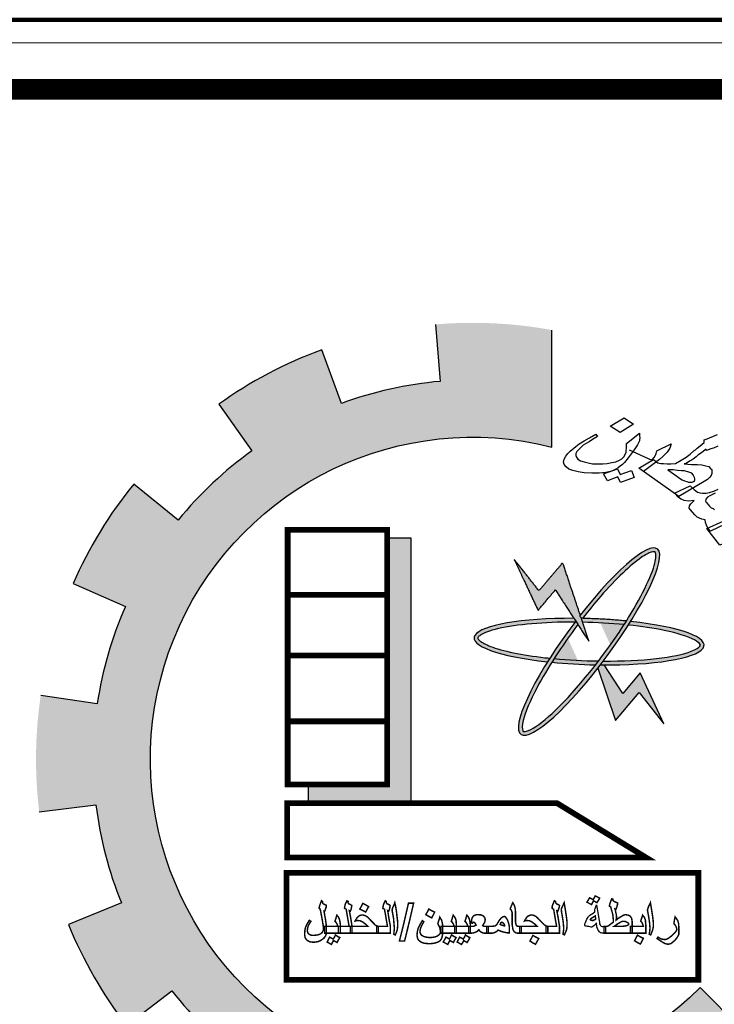
# Model space of a CAD drawing. Units: millimetres. Extents: x 2875 to 4442, y 1245 to 2398.
# Drawn here: x 3502 to 3508, y 1488 to 1496 of the extents above; entities that cross this region are included whole.
import ezdxf

# ---------------------------------------------------------------- set-up
doc = ezdxf.new("R2010")
doc.units = ezdxf.units.MM

# ---------------------------------------------------------------- blocks, each defined once
blk = doc.blocks.new('frame 11 fayez')
at = {"linetype": 'Continuous'}
for points in [[(2121.3124, 2060.8282, 0.023214), (2121.5147, 2061.0118), (2121.2016, 2061.3263, -1.71629), (2120.0509, 2065.521), (2120.0509, 2066.429, 0.067004), (2119.1481, 2066.4726), (2119.186, 2066.0305, 0.067004), (2118.4194, 2065.8596), (2118.2659, 2066.276, 0.067004), (2117.4671, 2065.8531), (2117.7252, 2065.4921, 0.067004), (2117.153, 2064.9541), (2116.8086, 2065.234, 0.067004), (2116.3372, 2064.4628), (2116.7434, 2064.2839, 0.067004), (2116.5255, 2063.5293), (2116.0866, 2063.5944, 0.067004), (2116.0745, 2062.6906), (2116.515, 2062.7439, 0.067004), (2116.7125, 2061.9837), (2116.3018, 2061.8158, 0.067004), (2116.7523, 2061.0323), (2117.1041, 2061.3028, 0.067004), (2117.6617, 2060.7497), (2117.394, 2060.3958, 0.067004), (2118.1812, 2059.9516), (2118.3457, 2060.3637, 0.067004), (2119.1075, 2060.1724), (2119.0578, 2059.7314, 0.067004), (2119.9614, 2059.7508), (2119.8928, 2060.1893, 0.067004), (2120.6456, 2060.4132), (2120.8277, 2060.0085, 0.067004), (2121.5951, 2060.4861)], [(2118.9597, 2064.8149), (2118.7745, 2064.8149), (2118.7745, 2062.9017), (2118.1617, 2062.9017), (2118.1617, 2062.7579), (2118.9597, 2062.7579)], [(2120.3402, 2064.0114), (2120.2801, 2064.1915), (2120.1359, 2064.6236), (2119.9508, 2064.4068), (2119.7593, 2064.6491), (2119.9444, 2064.2537), (2120.0785, 2064.4131)]]:
    blk.add_hatch(color=7, dxfattribs=at).paths.add_polyline_path(points)
h = blk.add_hatch(color=7, dxfattribs=at)
edge = h.paths.add_edge_path()
edge.add_spline(control_points=[(2120.2898, 2064.1913), (2120.3366, 2064.2517), (2120.3842, 2064.31), (2120.549, 2064.4994), (2120.6618, 2064.6068), (2120.7755, 2064.6852), (2120.8031, 2064.6994), (2120.8418, 2064.7111), (2120.8494, 2064.7084), (2120.8516, 2064.7068), (2120.8528, 2064.7059), (2120.8545, 2064.7043), (2120.8604, 2064.6844), (2120.8591, 2064.6493), (2120.8164, 2064.5011), (2120.7376, 2064.343), (2120.6297, 2064.1714)], knot_values=[5.058167, 5.058167, 5.058167, 5.058167, 5.319105, 5.319105, 5.9753, 5.9753, 6.237097, 6.237097, 6.498894, 6.498894, 6.498894, 6.64936, 6.64936, 6.995546, 6.995546, 7.723913, 7.723913, 7.723913, 7.723913], degree=3, periodic=0)
edge.add_spline(control_points=[(2120.6297, 2064.1714), (2120.6238, 2064.162), (2120.6178, 2064.1525), (2120.6117, 2064.143)], knot_values=[5.018073, 5.018073, 5.018073, 5.018073, 5.058167, 5.058167, 5.058167, 5.058167], degree=3, periodic=0)
edge.add_spline(control_points=[(2120.6117, 2064.143), (2120.6084, 2064.1379), (2120.6051, 2064.1328), (2120.5443, 2064.039), (2120.4799, 2063.9482), (2120.4133, 2063.8612)], knot_values=[4.624316, 4.624316, 4.624316, 4.624316, 4.645655, 4.645655, 5.018073, 5.018073, 5.018073, 5.018073], degree=3, periodic=0)
edge.add_spline(control_points=[(2120.4133, 2063.8612), (2120.4057, 2063.8512), (2120.3981, 2063.8413), (2120.3904, 2063.8314)], knot_values=[4.581669, 4.581669, 4.581669, 4.581669, 4.624316, 4.624316, 4.624316, 4.624316], degree=3, periodic=0)
edge.add_spline(control_points=[(2120.3904, 2063.8314), (2120.2855, 2063.6965), (2120.1766, 2063.5725), (2120.0039, 2063.4066), (2119.9351, 2063.3537), (2119.8628, 2063.3173), (2119.844, 2063.3134), (2119.8271, 2063.3146), (2119.8281, 2063.3138), (2119.8211, 2063.3319), (2119.82, 2063.3602), (2119.8444, 2063.462), (2119.8814, 2063.5514), (2119.9687, 2063.7162), (2120.0077, 2063.7827), (2120.0511, 2063.8513)], knot_values=[1.916592, 1.916592, 1.916592, 1.916592, 2.500122, 2.500122, 2.981463, 2.981463, 3.231998, 3.231998, 3.482532, 3.482532, 3.800555, 3.800555, 4.290627, 4.290627, 4.581669, 4.581669, 4.581669, 4.581669], degree=3, periodic=0)
edge.add_spline(control_points=[(2120.0511, 2063.8513), (2120.057, 2063.8606), (2120.0629, 2063.8699), (2120.069, 2063.8793)], knot_values=[1.877079, 1.877079, 1.877079, 1.877079, 1.916592, 1.916592, 1.916592, 1.916592], degree=3, periodic=0)
edge.add_spline(control_points=[(2120.069, 2063.8793), (2120.1254, 2063.9669), (2120.1884, 2064.0571), (2120.2538, 2064.144)], knot_values=[1.508119, 1.508119, 1.508119, 1.508119, 1.877079, 1.877079, 1.877079, 1.877079], degree=3, periodic=0)
edge.add_line((2120.2538, 2064.144), (2120.2364, 2064.1707))
edge.add_ellipse((2120.3402, 2064.0114), major_axis=(0.5289, 0.7193), ratio=0.2, start_angle=85.70211, end_angle=86.38053)
edge.add_ellipse((2120.3402, 2064.0114), major_axis=(0.5289, 0.7193), ratio=0.2, start_angle=86.38053, end_angle=108.56409)
edge.add_ellipse((2120.3402, 2064.0114), major_axis=(0.5289, 0.7193), ratio=0.2, start_angle=108.56409, end_angle=110.80608)
edge.add_ellipse((2120.3402, 2064.0114), major_axis=(0.5289, 0.7193), ratio=0.2, start_angle=110.80608, end_angle=261.96236)
edge.add_ellipse((2120.3402, 2064.0114), major_axis=(0.5289, 0.7193), ratio=0.2, start_angle=261.96236, end_angle=263.99077)
edge.add_ellipse((2120.3402, 2064.0114), major_axis=(0.5289, 0.7193), ratio=0.2, start_angle=263.99077, end_angle=266.41438)
edge.add_ellipse((2120.3402, 2064.0114), major_axis=(0.5289, 0.7193), ratio=0.2, start_angle=266.41438, end_angle=288.5309)
edge.add_ellipse((2120.3402, 2064.0114), major_axis=(0.5289, 0.7193), ratio=0.2, start_angle=288.5309, end_angle=290.80608)
edge.add_ellipse((2120.3402, 2064.0114), major_axis=(0.5289, 0.7193), ratio=0.2, start_angle=290.80608, end_angle=441.96236)
edge.add_line((2120.2717, 2064.2167), (2120.2801, 2064.1915))
edge.add_ellipse((2120.3402, 2064.0114), major_axis=(-0.8923, 0.0287), ratio=0.2, start_angle=633.60508, end_angle=634.22997, ccw=False)
h = blk.add_hatch(color=7, dxfattribs=at)
edge = h.paths.add_edge_path()
edge.add_ellipse((2120.3402, 2064.0114), major_axis=(0.5289, 0.7193), ratio=0.2, start_angle=108.56409, end_angle=110.80608, ccw=False)
edge.add_spline(control_points=[(2120.0355, 2063.8826), (2120.0229, 2063.8839), (2120.0105, 2063.8853), (2119.8197, 2063.9072), (2119.6673, 2063.9393), (2119.5383, 2063.9887), (2119.511, 2064.0034), (2119.4794, 2064.0286), (2119.4774, 2064.0365), (2119.4774, 2064.0391), (2119.4775, 2064.0407), (2119.4778, 2064.043), (2119.4909, 2064.0591), (2119.5206, 2064.0779), (2119.6753, 2064.1294), (2119.8719, 2064.1553), (2120.14, 2064.1623), (2120.1848, 2064.1627), (2120.23, 2064.1623)], knot_values=[4.842327, 4.842327, 4.842327, 4.842327, 4.887584, 4.887584, 5.54378, 5.54378, 5.805577, 5.805577, 6.067374, 6.067374, 6.067374, 6.217839, 6.217839, 6.564025, 6.564025, 7.353825, 7.353825, 7.508233, 7.508233, 7.508233, 7.508233], degree=3, periodic=0)
edge.add_ellipse((2120.3402, 2064.0114), major_axis=(0.5289, 0.7193), ratio=0.2, start_angle=85.70211, end_angle=86.38053, ccw=False)
edge.add_line((2120.2364, 2064.1707), (2120.2225, 2064.1921))
edge.add_ellipse((2120.3402, 2064.0114), major_axis=(-0.8923, 0.0287), ratio=0.2, start_angle=277.94984, end_angle=429.19392)
h = blk.add_hatch(color=7, dxfattribs=at)
edge = h.paths.add_edge_path()
edge.add_ellipse((2120.3402, 2064.0114), major_axis=(-0.8923, 0.0287), ratio=0.2, start_angle=251.43664, end_angle=273.60508)
edge.add_ellipse((2120.3402, 2064.0114), major_axis=(-0.8923, 0.0287), ratio=0.2, start_angle=273.60508, end_angle=274.22997)
edge.add_line((2120.2801, 2064.1915), (2120.2901, 2064.1615))
edge.add_spline(control_points=[(2120.2901, 2064.1615), (2120.3986, 2064.1591), (2120.5082, 2064.1528), (2120.6117, 2064.143)], knot_values=[10.689083, 10.689083, 10.689083, 10.689083, 11.057326, 11.057326, 11.057326, 11.057326], degree=3, periodic=0)
edge.add_spline(control_points=[(2120.6117, 2064.143), (2120.6178, 2064.1525), (2120.6238, 2064.162), (2120.6297, 2064.1714)], knot_values=[5.018073, 5.018073, 5.018073, 5.018073, 5.058167, 5.058167, 5.058167, 5.058167], degree=3, periodic=0)
h = blk.add_hatch(color=7, dxfattribs=at)
edge = h.paths.add_edge_path()
edge.add_ellipse((2120.3402, 2064.0114), major_axis=(-0.8923, 0.0287), ratio=0.2, start_angle=456.00923, end_angle=609.19392)
edge.add_ellipse((2120.3402, 2064.0114), major_axis=(0.5289, 0.7193), ratio=0.2, start_angle=288.5309, end_angle=290.80608, ccw=False)
edge.add_spline(control_points=[(2120.6447, 2064.1397), (2120.7468, 2064.1291), (2120.842, 2064.1152), (2121.0291, 2064.0765), (2121.1117, 2064.0497), (2121.1827, 2064.0108), (2121.1965, 2063.9975), (2121.205, 2063.9829), (2121.2051, 2063.9842), (2121.1942, 2063.9681), (2121.1715, 2063.9512), (2121.0737, 2063.9137), (2120.9792, 2063.8936), (2120.7427, 2063.8664), (2120.599, 2063.8599), (2120.4507, 2063.8608)], knot_values=[7.984667, 7.984667, 7.984667, 7.984667, 8.35298, 8.35298, 8.834322, 8.834322, 9.084857, 9.084857, 9.335391, 9.335391, 9.653414, 9.653414, 10.143486, 10.143486, 10.649639, 10.649639, 10.649639, 10.649639], degree=3, periodic=0)
edge.add_ellipse((2120.3402, 2064.0114), major_axis=(0.5289, 0.7193), ratio=0.2, start_angle=263.99077, end_angle=266.41438, ccw=False)
h = blk.add_hatch(color=7, dxfattribs=at)
edge = h.paths.add_edge_path()
edge.add_spline(control_points=[(2120.3904, 2063.8314), (2120.3981, 2063.8413), (2120.4057, 2063.8512), (2120.4133, 2063.8612)], knot_values=[4.581669, 4.581669, 4.581669, 4.581669, 4.624316, 4.624316, 4.624316, 4.624316], degree=3, periodic=0)
edge.add_spline(control_points=[(2120.4133, 2063.8612), (2120.2974, 2063.8628), (2120.1796, 2063.8689), (2120.069, 2063.8793)], knot_values=[7.548274, 7.548274, 7.548274, 7.548274, 7.942226, 7.942226, 7.942226, 7.942226], degree=3, periodic=0)
edge.add_spline(control_points=[(2120.069, 2063.8793), (2120.0629, 2063.8699), (2120.057, 2063.8606), (2120.0511, 2063.8513)], knot_values=[1.877079, 1.877079, 1.877079, 1.877079, 1.916592, 1.916592, 1.916592, 1.916592], degree=3, periodic=0)
edge.add_ellipse((2120.3402, 2064.0114), major_axis=(-0.8923, 0.0287), ratio=0.2, start_angle=431.46328, end_angle=453.59216)
h = blk.add_hatch(color=7, dxfattribs=at)
edge = h.paths.add_edge_path()
edge.add_ellipse((2120.3402, 2064.0114), major_axis=(-0.8923, 0.0287), ratio=0.2, start_angle=456.00923, end_angle=457.94984, ccw=False)
edge.add_ellipse((2120.3402, 2064.0114), major_axis=(0.5289, 0.7193), ratio=0.2, start_angle=261.96236, end_angle=263.99077, ccw=False)
edge.add_line((2120.4087, 2063.8061), (2120.5445, 2063.3992))
edge.add_line((2120.5445, 2063.3992), (2120.7296, 2063.616))
edge.add_line((2120.7296, 2063.616), (2120.9211, 2063.3736))
edge.add_line((2120.9211, 2063.3736), (2120.736, 2063.769))
edge.add_line((2120.736, 2063.769), (2120.6019, 2063.6096))
edge.add_line((2120.6019, 2063.6096), (2120.4579, 2063.8306))
at = {"lineweight": 100, "ltscale": 0.01, "elevation": 0}
blk.add_lwpolyline([(2231.7178, 1984.8371), (2231.7178, 2068.8371), (2112.7187, 2068.8371), (2112.7187, 1984.8371)], close=True, dxfattribs=at)
at = {"lineweight": 20, "ltscale": 0.01, "elevation": 0}
blk.add_lwpolyline([(2231.539, 1985.0159), (2231.539, 2068.6583), (2112.8975, 2068.6583), (2112.8975, 1985.0159)], close=True, dxfattribs=at)
at = {"color": 0, "const_width": 0.161}
blk.add_lwpolyline([(2113.1413, 1985.244), (2126.0922, 1985.2501, -0.001371), (2126.1147, 2005.4192), (2126.1147, 2066.6863, 0.414214), (2124.5052, 2068.2958), (2114.8482, 2068.2958, 0.414214), (2113.2387, 2066.6863), (2113.2387, 2005.8723, -0.007027)], format="xyb", close=True, dxfattribs=at)
at = {"color": 7, "linetype": 'Continuous'}
for points in [[(2119.1481, 2066.4726), (2119.186, 2066.0305, 0.067004), (2118.4194, 2065.8596), (2118.2659, 2066.276, 0.067004), (2117.4671, 2065.8531), (2117.7252, 2065.4921, 0.067004), (2117.153, 2064.9541), (2116.8086, 2065.234, 0.067004), (2116.3372, 2064.4628), (2116.7434, 2064.2839, 0.067004), (2116.5255, 2063.5293), (2116.0866, 2063.5944)], [(2119.8928, 2060.1893, 0.067004), (2120.6456, 2060.4132), (2120.8277, 2060.0085, 0.067004), (2121.5951, 2060.4861), (2121.3124, 2060.8282, 0.023214), (2121.5147, 2061.0118), (2121.2016, 2061.3263, -1.71629), (2120.0509, 2065.521), (2120.0509, 2066.429)], [(2116.0745, 2062.6906), (2116.515, 2062.7439, 0.067004), (2116.7125, 2061.9837), (2116.3018, 2061.8158, 0.067004), (2116.7523, 2061.0323), (2117.1041, 2061.3028, 0.067004), (2117.6617, 2060.7497), (2117.394, 2060.3958, 0.067004), (2118.1812, 2059.9516), (2118.3457, 2060.3637, 0.067004), (2119.1075, 2060.1724)]]:
    blk.add_lwpolyline(points, format="xyb", dxfattribs=at)
at = {"color": 7}
for points in [[(2120.5808, 2065.6334), (2120.5045, 2065.6821), (2120.6117, 2065.7472), (2120.6843, 2065.6974)], [(2120.5601, 2065.3511), (2120.5812, 2065.3088), (2120.6699, 2065.3404), (2120.6911, 2065.2842), (2120.5836, 2065.2469), (2120.5626, 2065.2892), (2120.482, 2065.2577), (2120.4526, 2065.3137)], [(2121.1579, 2065.2592), (2121.1597, 2065.2668), (2121.1615, 2065.2743), (2121.1583, 2065.2849), (2121.148, 2065.305), (2121.136, 2065.3176), (2121.1127, 2065.3267), (2121.0813, 2065.3357), (2121.0562, 2065.3373), (2121.0267, 2065.34), (2120.9928, 2065.3436), (2120.9514, 2065.3449), (2121.0202, 2065.2939), (2121.0411, 2065.2794), (2121.0612, 2065.267), (2121.0801, 2065.2588), (2121.0984, 2065.2527), (2121.1122, 2065.2477), (2121.1285, 2065.248), (2121.1404, 2065.2493), (2121.151, 2065.2548)], [(2121.457, 2064.8422), (2121.7464, 2065.0092), (2121.7518, 2065.0317), (2121.7812, 2065.043), (2121.8112, 2065.0521), (2121.8538, 2065.0604), (2121.9082, 2065.07), (2121.9053, 2065.0529), (2121.9015, 2065.0518), (2121.8903, 2065.0483), (2121.8765, 2065.0395), (2121.8685, 2065.0255), (2121.8618, 2065.0072), (2121.8613, 2064.9954), (2121.8607, 2064.9837), (2121.8307, 2064.9745), (2121.8007, 2064.9654), (2121.77, 2064.9584), (2121.7431, 2064.9525), (2121.7437, 2064.9643), (2121.4779, 2064.8138), (2121.3549, 2064.7601), (2121.254, 2064.8895), (2121.3802, 2064.9464)], [(2120.4539, 2061.7487), (2120.4426, 2061.7487), (2120.435, 2061.7506), (2120.4293, 2061.7525), (2120.4198, 2061.7601), (2120.4103, 2061.7734), (2120.4047, 2061.7848), (2120.4009, 2061.798), (2120.3971, 2061.8284), (2120.3857, 2061.8151), (2120.3762, 2061.8056), (2120.3667, 2061.798), (2120.3592, 2061.7961), (2120.3554, 2061.7961), (2120.3497, 2061.798), (2120.3383, 2061.7999), (2120.3269, 2061.8018), (2120.3193, 2061.8037), (2120.3137, 2061.8037), (2120.308, 2061.8056), (2120.3061, 2061.8075), (2120.3042, 2061.8113), (2120.3061, 2061.8151), (2120.308, 2061.8227), (2120.3118, 2061.8322), (2120.3174, 2061.8454), (2120.3231, 2061.8568), (2120.3288, 2061.8663), (2120.3326, 2061.8739), (2120.3364, 2061.8796), (2120.344, 2061.8852), (2120.3535, 2061.8928), (2120.3629, 2061.8985), (2120.3743, 2061.9061), (2120.3857, 2061.9118), (2120.3838, 2061.9137), (2120.3838, 2061.9175), (2120.3838, 2061.9232), (2120.3857, 2061.9307), (2120.3876, 2061.9402), (2120.3914, 2061.9535), (2120.399, 2061.9687), (2120.4084, 2061.908), (2120.4179, 2061.8473), (2120.4198, 2061.8341), (2120.4217, 2061.8227), (2120.4255, 2061.8151), (2120.4293, 2061.8094), (2120.435, 2061.8037), (2120.4426, 2061.8018), (2120.4539, 2061.8018), (2120.4672, 2061.8018), (2120.4672, 2061.7753), (2120.4672, 2061.7487)]]:
    blk.add_lwpolyline(points, close=True, dxfattribs=at)
for points in [[(2120.1939, 2065.4902), (2120.2362, 2065.5262), (2120.263, 2065.546), (2120.3011, 2065.5692), (2120.3429, 2065.5935), (2120.3921, 2065.6201), (2120.4055, 2065.6033), (2120.3674, 2065.5801), (2120.34, 2065.5625), (2120.3119, 2065.547), (2120.2951, 2065.5349), (2120.2696, 2065.5109), (2120.2441, 2065.4869), (2120.2367, 2065.4707), (2120.2369, 2065.4568), (2120.2414, 2065.442), (2120.2541, 2065.4273), (2120.2742, 2065.4148), (2120.3013, 2065.4068), (2120.3327, 2065.3978), (2120.3672, 2065.3921), (2120.4086, 2065.3908), (2120.4456, 2065.3905), (2120.4813, 2065.3944), (2120.5164, 2065.4004), (2120.5471, 2065.4074), (2120.5764, 2065.4187)], [(2120.5764, 2065.4187), (2120.5933, 2065.4307), (2120.6094, 2065.4449), (2120.6199, 2065.4644), (2120.6266, 2065.4827), (2120.6272, 2065.4944), (2120.6308, 2065.5094), (2120.6294, 2065.5276), (2120.6311, 2065.549), (2120.73, 2065.6278), (2120.7321, 2065.6076), (2120.7329, 2065.5916), (2120.7324, 2065.5798), (2120.7312, 2065.5702), (2120.7164, 2065.5378)], [(2121.1663, 2065.5008), (2121.1794, 2065.5117), (2121.2024, 2065.5303), (2121.2317, 2065.5555), (2121.2334, 2065.5768), (2121.2552, 2065.5858), (2121.2734, 2065.5937), (2121.3065, 2065.6061), (2121.3358, 2065.6173)], [(2121.3385, 2065.5277), (2121.3061, 2065.5131), (2121.2835, 2065.5063), (2121.2504, 2065.4939), (2121.2472, 2065.5045), (2121.2042, 2065.4705), (2121.1837, 2065.4573), (2121.1706, 2065.4464), (2121.1476, 2065.4278)], [(2120.6503, 2065.4992), (2120.826, 2065.4204), (2120.8446, 2065.44), (2120.8557, 2065.4573), (2120.8582, 2065.4627), (2120.86, 2065.4702), (2120.8654, 2065.4927), (2120.9766, 2065.5451), (2120.9662, 2065.5118), (2120.9464, 2065.4826), (2120.9309, 2065.4662), (2120.9123, 2065.4466), (2120.8861, 2065.4248), (2120.8562, 2065.4017), (2120.7628, 2065.3316)], [(2120.7164, 2065.5378), (2120.6911, 2065.5), (2120.6446, 2065.4371), (2120.6148, 2065.4002), (2120.5987, 2065.386), (2120.5825, 2065.3718), (2120.5657, 2065.3597), (2120.5482, 2065.3498), (2120.5157, 2065.3352), (2120.4701, 2065.3237), (2120.4187, 2065.3173), (2120.361, 2065.3183), (2120.3027, 2065.3214), (2120.2556, 2065.328), (2120.2154, 2065.3389), (2120.1833, 2065.35), (2120.1618, 2065.3667), (2120.1478, 2065.3857), (2120.142, 2065.4048), (2120.1475, 2065.4273), (2120.1611, 2065.45), (2120.1753, 2065.4706), (2120.1939, 2065.4902)], [(2121.1476, 2065.4278), (2121.1232, 2065.4134), (2121.1195, 2065.4123), (2121.1095, 2065.4046), (2121.1027, 2065.4002), (2121.0921, 2065.3946), (2121.0771, 2065.3901), (2121.1065, 2065.3875), (2121.1354, 2065.387), (2121.1805, 2065.3868), (2121.2144, 2065.3832), (2121.2452, 2065.3763), (2121.2679, 2065.3693), (2121.2799, 2065.3567), (2121.2913, 2065.3462), (2121.292, 2065.3302), (2121.2922, 2065.3164), (2121.2885, 2065.3013), (2121.273, 2065.285), (2121.2575, 2065.2687), (2121.2332, 2065.2543), (2121.0355, 2065.1362), (2120.7262, 2065.3575), (2120.841, 2065.4249), (2120.8738, 2065.3978), (2120.8826, 2065.3959), (2120.8958, 2065.3929), (2120.9165, 2065.3923), (2120.9454, 2065.3918), (2120.9742, 2065.3913), (2121.0106, 2065.393), (2121.0555, 2065.4206), (2121.0935, 2065.4438), (2121.1234, 2065.4668), (2121.1564, 2065.4931), (2121.1663, 2065.5008)], [(2121.3186, 2065.162), (2121.2756, 2065.1419), (2121.2581, 2065.132), (2121.2463, 2065.1168), (2121.2427, 2065.1018), (2121.2446, 2065.0954), (2121.2497, 2065.0923), (2121.275, 2065.0629), (2121.287, 2065.0503), (2121.3015, 2065.0431), (2121.3123, 2065.0348)], [(2121.4491, 2064.9489), (2121.2812, 2064.8676), (2121.2615, 2064.8918), (2121.2507, 2064.914), (2121.2442, 2064.9352), (2121.2415, 2064.9576), (2121.2157, 2064.9614), (2121.1969, 2064.9695), (2121.1874, 2064.9736), (2121.178, 2064.9777), (2121.1602, 2064.9955), (2121.1279, 2065.0344), (2121.1159, 2065.047), (2121.1189, 2065.0641), (2121.13, 2065.0814), (2121.1555, 2065.1054), (2121.1116, 2065.1013), (2121.0771, 2065.1071), (2121.0538, 2065.1162), (2121.033, 2065.1308), (2121.0026, 2065.1633), (2121.1244, 2065.2212), (2121.1541, 2065.1908), (2121.1806, 2065.171), (2121.1982, 2065.1671), (2121.2195, 2065.1643), (2121.2484, 2065.1638), (2121.2753, 2065.1697), (2121.3091, 2065.18), (2121.3415, 2065.1945)]]:
    blk.add_lwpolyline(points, dxfattribs=at)
at = {"color": 7, "linetype": 'Continuous', "const_width": 0.0444}
for points in [[(2118.0021, 2062.9017), (2118.7745, 2062.9017), (2118.7745, 2064.8787), (2118.0021, 2064.8787)], [(2120.0914, 2062.7579), (2117.9976, 2062.7579), (2117.9976, 2062.337), (2120.7808, 2062.337)], [(2117.9928, 2061.3869), (2121.1878, 2061.3869), (2121.1878, 2062.2178), (2117.9928, 2062.2178)]]:
    blk.add_lwpolyline(points, close=True, dxfattribs=at)
at = {"color": 7, "linetype": 'Continuous'}
for points in [[(2118.1617, 2062.9017), (2118.1617, 2062.7579), (2118.9597, 2062.7579), (2118.9597, 2064.8149), (2118.7745, 2064.8149)], [(2120.4087, 2063.8061), (2120.5445, 2063.3992), (2120.7296, 2063.616), (2120.9211, 2063.3736), (2120.736, 2063.769), (2120.6019, 2063.6096), (2120.4579, 2063.8306)]]:
    blk.add_lwpolyline(points, dxfattribs=at)
at = {"color": 7, "linetype": 'Continuous', "const_width": 0.0444}
for points in [[(2118.0021, 2064.3749), (2118.7745, 2064.3749)], [(2118.0021, 2063.903), (2118.7745, 2063.903)], [(2118.0021, 2063.3928), (2118.7745, 2063.3928)]]:
    blk.add_lwpolyline(points, dxfattribs=at)
at = {"color": 7, "const_width": 0.0114}
for points in [[(2120.4217, 2062.0217), (2120.4122, 2062.0028), (2120.4009, 2061.9857), (2120.3876, 2061.9933), (2120.3743, 2062.0009), (2120.3667, 2061.9857), (2120.3592, 2061.9706), (2120.3421, 2061.98), (2120.3231, 2061.9895), (2120.3345, 2062.0066), (2120.344, 2062.0236), (2120.3592, 2062.0161), (2120.3724, 2062.0104), (2120.38, 2062.0236), (2120.3876, 2062.0388), (2120.4217, 2062.0217), (2120.4217, 2062.0217)], [(2118.3022, 2061.7544), (2118.3003, 2061.7393), (2118.2946, 2061.726), (2118.2852, 2061.7127), (2118.2719, 2061.7014), (2118.2567, 2061.6919), (2118.2397, 2061.6843), (2118.2207, 2061.6805), (2118.2017, 2061.6786), (2118.1866, 2061.6805), (2118.1733, 2061.6824), (2118.1619, 2061.6881), (2118.1506, 2061.6957), (2118.143, 2061.7051), (2118.1373, 2061.7146), (2118.1354, 2061.7279), (2118.1335, 2061.7412), (2118.1354, 2061.7677), (2118.1392, 2061.7905), (2118.1506, 2061.817), (2118.16, 2061.8322), (2118.1695, 2061.8492), (2118.1752, 2061.8454), (2118.1828, 2061.8416), (2118.1752, 2061.8303), (2118.1695, 2061.8208), (2118.16, 2061.8018), (2118.1562, 2061.7848), (2118.1543, 2061.7677), (2118.1581, 2061.7525), (2118.1619, 2061.7469), (2118.1676, 2061.7412), (2118.1752, 2061.7374), (2118.1828, 2061.7336), (2118.2036, 2061.7317), (2118.234, 2061.7355), (2118.2472, 2061.7393), (2118.2586, 2061.745), (2118.2681, 2061.7525), (2118.2738, 2061.7601), (2118.2776, 2061.7696), (2118.2795, 2061.7791), (2118.2795, 2061.7848), (2118.2795, 2061.7867), (2118.2795, 2061.7886), (2118.2795, 2061.7961), (2118.2776, 2061.8056), (2118.2776, 2061.8113), (2118.2757, 2061.8189), (2118.2738, 2061.8303), (2118.2719, 2061.8435), (2118.2548, 2061.9345), (2118.251, 2061.9383), (2118.2453, 2061.9421), (2118.2472, 2061.9516), (2118.251, 2061.9649), (2118.2567, 2061.9819), (2118.2643, 2062.0009), (2118.2681, 2061.9971), (2118.2719, 2061.9952), (2118.2719, 2061.9895), (2118.2738, 2061.9819), (2118.2795, 2061.9762), (2118.3022, 2061.9649), (2118.3003, 2061.9497), (2118.2965, 2061.9402), (2118.2946, 2061.9326), (2118.2889, 2061.9194), (2118.2871, 2061.9194), (2118.2833, 2061.9213), (2118.2833, 2061.9175), (2118.2852, 2061.9118), (2118.2871, 2061.9023), (2118.2889, 2061.889), (2118.2946, 2061.8606), (2118.2984, 2061.836), (2118.3003, 2061.8208), (2118.3003, 2061.8113), (2118.3022, 2061.8018), (2118.3022, 2061.798), (2118.3022, 2061.7753), (2118.3022, 2061.7544), (2118.3022, 2061.7544)], [(2118.5013, 2061.7487), (2118.4482, 2061.7487), (2118.3951, 2061.7487), (2118.3951, 2061.7753), (2118.3951, 2061.8018), (2118.4368, 2061.8018), (2118.4785, 2061.8018), (2118.4672, 2061.8682), (2118.4558, 2061.9345), (2118.4501, 2061.9383), (2118.4425, 2061.9421), (2118.4444, 2061.9535), (2118.4463, 2061.9649), (2118.452, 2061.9819), (2118.4615, 2062.0009), (2118.4653, 2061.9971), (2118.4709, 2061.9952), (2118.4709, 2061.9933), (2118.469, 2061.9895), (2118.4709, 2061.9838), (2118.4766, 2061.9762), (2118.4861, 2061.9724), (2118.4994, 2061.9649), (2118.4975, 2061.9535), (2118.4956, 2061.9402), (2118.4918, 2061.9288), (2118.488, 2061.9194), (2118.4842, 2061.9213), (2118.4804, 2061.9232), (2118.4918, 2061.8625), (2118.5013, 2061.8018), (2118.5013, 2061.7753), (2118.5013, 2061.7487), (2118.5013, 2061.7487)], [(2118.6302, 2061.9554), (2118.6188, 2061.9345), (2118.6074, 2061.9137), (2118.5619, 2061.9364), (2118.5733, 2061.9573), (2118.5847, 2061.98), (2118.6074, 2061.9687), (2118.6302, 2061.9554), (2118.6302, 2061.9554)], [(2118.7989, 2061.7487), (2118.7458, 2061.7487), (2118.6928, 2061.7487), (2118.6928, 2061.7753), (2118.6928, 2061.8018), (2118.7345, 2061.8018), (2118.7762, 2061.8018), (2118.7648, 2061.8682), (2118.7534, 2061.9345), (2118.7458, 2061.9383), (2118.7401, 2061.9421), (2118.742, 2061.9535), (2118.7439, 2061.9649), (2118.7496, 2061.9819), (2118.7591, 2062.0009), (2118.7629, 2061.9971), (2118.7667, 2061.9952), (2118.7667, 2061.9933), (2118.7667, 2061.9895), (2118.7686, 2061.9838), (2118.7743, 2061.9762), (2118.7837, 2061.9724), (2118.797, 2061.9649), (2118.7951, 2061.9535), (2118.7932, 2061.9402), (2118.7894, 2061.9288), (2118.7856, 2061.9194), (2118.7819, 2061.9213), (2118.7781, 2061.9232), (2118.7875, 2061.8625), (2118.7989, 2061.8018), (2118.7989, 2061.7753), (2118.7989, 2061.7487), (2118.7989, 2061.7487)], [(2118.8558, 2061.8056), (2118.8539, 2061.7905), (2118.852, 2061.7753), (2118.8463, 2061.7582), (2118.8368, 2061.7355), (2118.8255, 2061.7412), (2118.8274, 2061.7639), (2118.8292, 2061.781), (2118.8292, 2061.7942), (2118.8274, 2061.8151), (2118.8255, 2061.8378), (2118.8236, 2061.8606), (2118.8198, 2061.8852), (2118.8141, 2061.9156), (2118.8122, 2061.9232), (2118.8122, 2061.9288), (2118.8141, 2061.9383), (2118.8179, 2061.9497), (2118.8255, 2061.9649), (2118.833, 2061.9857), (2118.8406, 2061.9516), (2118.8463, 2061.9156), (2118.8501, 2061.8796), (2118.8539, 2061.8492), (2118.8558, 2061.8265), (2118.8558, 2061.8056), (2118.8558, 2061.8056)], [(2118.8691, 2061.6881), (2118.9051, 2061.8341), (2118.9392, 2061.9819), (2118.979, 2061.9819), (2118.9449, 2061.8341), (2118.9089, 2061.6881), (2118.8691, 2061.6881), (2118.8691, 2061.6881)], [(2119.8151, 2061.7487), (2119.7866, 2061.7487), (2119.7771, 2061.7506), (2119.7677, 2061.7544), (2119.7601, 2061.7601), (2119.7544, 2061.7677), (2119.7487, 2061.781), (2119.7468, 2061.7961), (2119.743, 2061.8151), (2119.743, 2061.8378), (2119.743, 2061.8644), (2119.743, 2061.8928), (2119.743, 2061.9099), (2119.7392, 2061.9213), (2119.7354, 2061.9288), (2119.7279, 2061.9364), (2119.7373, 2061.9611), (2119.7487, 2061.9857), (2119.7582, 2061.9687), (2119.7639, 2061.9535), (2119.7677, 2061.9345), (2119.7696, 2061.9099), (2119.7696, 2061.8909), (2119.7696, 2061.872), (2119.7696, 2061.853), (2119.7696, 2061.836), (2119.7715, 2061.8246), (2119.7734, 2061.8151), (2119.7771, 2061.8094), (2119.779, 2061.8056), (2119.7866, 2061.8018), (2119.8151, 2061.8018), (2119.8151, 2061.7753), (2119.8151, 2061.7487), (2119.8151, 2061.7487)], [(2120.1108, 2061.7487), (2120.0596, 2061.7487), (2120.0065, 2061.7487), (2120.0065, 2061.7753), (2120.0065, 2061.8018), (2120.0482, 2061.8018), (2120.0881, 2061.8018), (2120.0767, 2061.8682), (2120.0653, 2061.9345), (2120.0596, 2061.9383), (2120.0539, 2061.9421), (2120.0539, 2061.9535), (2120.0558, 2061.9649), (2120.0634, 2061.9819), (2120.071, 2062.0009), (2120.0767, 2061.9971), (2120.0805, 2061.9952), (2120.0805, 2061.9933), (2120.0805, 2061.9895), (2120.0824, 2061.9838), (2120.0881, 2061.9762), (2120.0975, 2061.9724), (2120.1108, 2061.9649), (2120.1089, 2061.9535), (2120.1051, 2061.9402), (2120.1013, 2061.9288), (2120.0975, 2061.9194), (2120.0937, 2061.9213), (2120.0899, 2061.9232), (2120.1013, 2061.8625), (2120.1108, 2061.8018), (2120.1108, 2061.7753), (2120.1108, 2061.7487), (2120.1108, 2061.7487)], [(2120.1696, 2061.8056), (2120.1677, 2061.7905), (2120.1658, 2061.7753), (2120.1582, 2061.7582), (2120.1487, 2061.7355), (2120.1373, 2061.7412), (2120.1411, 2061.7639), (2120.143, 2061.781), (2120.143, 2061.7942), (2120.1411, 2061.8151), (2120.1392, 2061.8378), (2120.1354, 2061.8606), (2120.1317, 2061.8852), (2120.126, 2061.9156), (2120.126, 2061.9232), (2120.1241, 2061.9288), (2120.126, 2061.9383), (2120.1298, 2061.9497), (2120.1373, 2061.9649), (2120.1468, 2061.9857), (2120.1525, 2061.9516), (2120.1582, 2061.9156), (2120.1639, 2061.8796), (2120.1677, 2061.8492), (2120.1696, 2061.8265), (2120.1696, 2061.8056), (2120.1696, 2061.8056)], [(2120.6739, 2061.7487), (2120.5658, 2061.7487), (2120.4558, 2061.7487), (2120.4558, 2061.7753), (2120.4558, 2061.8018), (2120.4691, 2061.8018), (2120.4805, 2061.8018), (2120.4843, 2061.8037), (2120.49, 2061.8056), (2120.4975, 2061.8113), (2120.507, 2061.8189), (2120.5146, 2061.8246), (2120.5279, 2061.8341), (2120.5279, 2061.8568), (2120.526, 2061.8758), (2120.5241, 2061.8928), (2120.5203, 2061.9099), (2120.5184, 2061.9137), (2120.5165, 2061.9213), (2120.5127, 2061.9345), (2120.5089, 2061.9516), (2120.5032, 2061.9554), (2120.4975, 2061.9592), (2120.5013, 2061.9762), (2120.5051, 2061.9876), (2120.5089, 2061.999), (2120.5165, 2062.0161), (2120.5222, 2062.0142), (2120.526, 2062.0123), (2120.526, 2062.0104), (2120.5241, 2062.0066), (2120.526, 2062.0028), (2120.5298, 2061.999), (2120.5355, 2061.9952), (2120.543, 2061.9914), (2120.5525, 2061.9876), (2120.562, 2061.9838), (2120.5601, 2061.9687), (2120.5563, 2061.9554), (2120.5525, 2061.9459), (2120.5487, 2061.9345), (2120.5449, 2061.9345), (2120.5411, 2061.9364), (2120.5449, 2061.9232), (2120.5468, 2061.9118), (2120.5487, 2061.9042), (2120.5506, 2061.8966), (2120.5525, 2061.8833), (2120.5525, 2061.872), (2120.5525, 2061.8701), (2120.5525, 2061.8701), (2120.5525, 2061.8644), (2120.5525, 2061.8606), (2120.5506, 2061.8568), (2120.5506, 2061.8511), (2120.5601, 2061.8587), (2120.5696, 2061.8663), (2120.5848, 2061.8758), (2120.598, 2061.8833), (2120.6056, 2061.8871), (2120.6132, 2061.8909), (2120.6227, 2061.8928), (2120.6435, 2061.889), (2120.6587, 2061.8815), (2120.6701, 2061.8644), (2120.672, 2061.853), (2120.6739, 2061.8416), (2120.6739, 2061.7961), (2120.6739, 2061.7487), (2120.6739, 2061.7487)], [(2120.8388, 2061.8056), (2120.8369, 2061.7905), (2120.8331, 2061.7753), (2120.8274, 2061.7582), (2120.8179, 2061.7355), (2120.8066, 2061.7412), (2120.8104, 2061.7639), (2120.8122, 2061.781), (2120.8122, 2061.7942), (2120.8104, 2061.8151), (2120.8085, 2061.8378), (2120.8047, 2061.8606), (2120.8009, 2061.8852), (2120.7952, 2061.9156), (2120.7933, 2061.9232), (2120.7933, 2061.9288), (2120.7952, 2061.9383), (2120.799, 2061.9497), (2120.8066, 2061.9649), (2120.816, 2061.9857), (2120.8217, 2061.9516), (2120.8274, 2061.9156), (2120.8331, 2061.8796), (2120.8369, 2061.8492), (2120.8388, 2061.8265), (2120.8388, 2061.8056), (2120.8388, 2061.8056)], [(2118.4103, 2061.7487), (2118.3496, 2061.7487), (2118.2889, 2061.7487), (2118.2889, 2061.7753), (2118.2889, 2061.8018), (2118.3401, 2061.8018), (2118.3894, 2061.8018), (2118.3875, 2061.8151), (2118.3818, 2061.8246), (2118.3781, 2061.8322), (2118.3686, 2061.8416), (2118.3762, 2061.8644), (2118.3837, 2061.889), (2118.397, 2061.872), (2118.4046, 2061.853), (2118.4065, 2061.8435), (2118.4084, 2061.8322), (2118.4103, 2061.817), (2118.4103, 2061.7999), (2118.4103, 2061.7487), (2118.4103, 2061.7487)], [(2118.706, 2061.7487), (2118.598, 2061.7487), (2118.488, 2061.7487), (2118.488, 2061.7753), (2118.488, 2061.8018), (2118.6245, 2061.8018), (2118.6131, 2061.8132), (2118.6018, 2061.8227), (2118.5809, 2061.8378), (2118.5638, 2061.8454), (2118.5468, 2061.8473), (2118.543, 2061.8473), (2118.5373, 2061.8454), (2118.5335, 2061.8454), (2118.5259, 2061.8435), (2118.5316, 2061.8549), (2118.5373, 2061.8644), (2118.5506, 2061.8796), (2118.5638, 2061.8871), (2118.579, 2061.8909), (2118.5923, 2061.889), (2118.6036, 2061.8852), (2118.6169, 2061.8777), (2118.6302, 2061.8663), (2118.6435, 2061.8511), (2118.6624, 2061.8322), (2118.6757, 2061.8189), (2118.6795, 2061.8132), (2118.6833, 2061.8113), (2118.6928, 2061.8056), (2118.706, 2061.8018), (2118.706, 2061.7753), (2118.706, 2061.7487), (2118.706, 2061.7487)], [(2119.2046, 2061.7582), (2119.2027, 2061.7336), (2119.2008, 2061.7241), (2119.1989, 2061.7165), (2119.1932, 2061.7014), (2119.1838, 2061.69), (2119.1686, 2061.6805), (2119.1477, 2061.6729), (2119.125, 2061.6691), (2119.1022, 2061.6672), (2119.0795, 2061.6691), (2119.0605, 2061.671), (2119.0435, 2061.6767), (2119.0302, 2061.6843), (2119.0188, 2061.6938), (2119.0112, 2061.7051), (2119.0075, 2061.7184), (2119.0056, 2061.7336), (2119.0075, 2061.7582), (2119.0131, 2061.7829), (2119.0188, 2061.7961), (2119.0264, 2061.8113), (2119.0359, 2061.8284), (2119.0473, 2061.8473), (2119.053, 2061.8416), (2119.0586, 2061.8378), (2119.0492, 2061.8227), (2119.0435, 2061.8113), (2119.034, 2061.7905), (2119.0302, 2061.7753), (2119.0283, 2061.7601), (2119.0302, 2061.7506), (2119.034, 2061.7412), (2119.0397, 2061.7336), (2119.0492, 2061.7279), (2119.0605, 2061.7222), (2119.0757, 2061.7184), (2119.106, 2061.7146), (2119.1383, 2061.7184), (2119.1515, 2061.7222), (2119.1648, 2061.7279), (2119.1743, 2061.7355), (2119.1819, 2061.7431), (2119.1857, 2061.7506), (2119.1876, 2061.7601), (2119.1857, 2061.7715), (2119.1838, 2061.7848), (2119.1819, 2061.7923), (2119.1781, 2061.7999), (2119.1667, 2061.8227), (2119.1743, 2061.8473), (2119.1819, 2061.8739), (2119.1932, 2061.8549), (2119.197, 2061.8473), (2119.1989, 2061.8416), (2119.2027, 2061.8227), (2119.2046, 2061.798), (2119.2046, 2061.7582), (2119.2046, 2061.7582)], [(2119.1421, 2061.9118), (2119.1307, 2061.889), (2119.1193, 2061.8682), (2119.0966, 2061.8796), (2119.0738, 2061.8928), (2119.0852, 2061.9137), (2119.0966, 2061.9364), (2119.1193, 2061.9232), (2119.1421, 2061.9118), (2119.1421, 2061.9118)], [(2119.3108, 2061.7487), (2119.1913, 2061.7487), (2119.1913, 2061.7753), (2119.1913, 2061.8018), (2119.2425, 2061.8018), (2119.2918, 2061.8018), (2119.2899, 2061.8151), (2119.2842, 2061.8246), (2119.2804, 2061.8322), (2119.271, 2061.8416), (2119.2786, 2061.8644), (2119.2861, 2061.889), (2119.2994, 2061.872), (2119.307, 2061.853), (2119.3089, 2061.8435), (2119.3089, 2061.8322), (2119.3108, 2061.817), (2119.3108, 2061.7999), (2119.3108, 2061.7487), (2119.3108, 2061.7487)], [(2119.4188, 2061.7487), (2119.3582, 2061.7487), (2119.2975, 2061.7487), (2119.2975, 2061.7753), (2119.2975, 2061.8018), (2119.3487, 2061.8018), (2119.398, 2061.8018), (2119.3961, 2061.8151), (2119.3904, 2061.8246), (2119.3866, 2061.8322), (2119.3771, 2061.8416), (2119.3847, 2061.8644), (2119.3923, 2061.889), (2119.4056, 2061.872), (2119.4132, 2061.853), (2119.415, 2061.8435), (2119.4169, 2061.8322), (2119.4188, 2061.817), (2119.4188, 2061.7999), (2119.4188, 2061.7487), (2119.4188, 2061.7487)], [(2119.5591, 2061.7487), (2119.5307, 2061.7487), (2119.5174, 2061.7506), (2119.5042, 2061.7563), (2119.4947, 2061.7639), (2119.4852, 2061.7753), (2119.4719, 2061.762), (2119.453, 2061.7544), (2119.4397, 2061.7506), (2119.4245, 2061.7487), (2119.415, 2061.7487), (2119.4056, 2061.7487), (2119.4056, 2061.7753), (2119.4056, 2061.8018), (2119.415, 2061.8018), (2119.4245, 2061.8018), (2119.4397, 2061.8018), (2119.4473, 2061.8037), (2119.4549, 2061.8075), (2119.4643, 2061.8113), (2119.4587, 2061.8208), (2119.4549, 2061.8284), (2119.4492, 2061.8322), (2119.4435, 2061.8341), (2119.4416, 2061.8341), (2119.4397, 2061.8322), (2119.4378, 2061.8303), (2119.4359, 2061.8265), (2119.4321, 2061.8265), (2119.4264, 2061.8284), (2119.4283, 2061.8435), (2119.4302, 2061.8587), (2119.434, 2061.8682), (2119.4397, 2061.8777), (2119.4473, 2061.8852), (2119.4549, 2061.889), (2119.4662, 2061.8928), (2119.4776, 2061.8928), (2119.5023, 2061.8909), (2119.5117, 2061.8871), (2119.5193, 2061.8833), (2119.5307, 2061.8701), (2119.5326, 2061.8625), (2119.5345, 2061.853), (2119.5326, 2061.8435), (2119.5307, 2061.8341), (2119.525, 2061.8246), (2119.5155, 2061.8094), (2119.5193, 2061.8056), (2119.5231, 2061.8037), (2119.5269, 2061.8018), (2119.5307, 2061.8018), (2119.5591, 2061.8018), (2119.5591, 2061.7753), (2119.5591, 2061.7487), (2119.5591, 2061.7487)], [(2119.7222, 2061.7506), (2119.7013, 2061.7525), (2119.6748, 2061.7582), (2119.652, 2061.7658), (2119.6331, 2061.7734), (2119.6274, 2061.7658), (2119.6198, 2061.7601), (2119.6046, 2061.7525), (2119.597, 2061.7506), (2119.5838, 2061.7487), (2119.5648, 2061.7487), (2119.5459, 2061.7487), (2119.5459, 2061.7753), (2119.5459, 2061.8018), (2119.5648, 2061.8018), (2119.5838, 2061.8018), (2119.5989, 2061.8037), (2119.6122, 2061.8056), (2119.6217, 2061.8132), (2119.6293, 2061.8246), (2119.6425, 2061.8473), (2119.6577, 2061.8663), (2119.6653, 2061.872), (2119.671, 2061.8758), (2119.6824, 2061.8796), (2119.688, 2061.8777), (2119.6937, 2061.872), (2119.6994, 2061.8644), (2119.707, 2061.8511), (2119.7184, 2061.8189), (2119.7203, 2061.8056), (2119.7222, 2061.7923), (2119.7222, 2061.7715), (2119.7222, 2061.7506), (2119.7222, 2061.7506)], [(2120.0198, 2061.7487), (2119.9098, 2061.7487), (2119.8018, 2061.7487), (2119.8018, 2061.7753), (2119.8018, 2061.8018), (2119.8681, 2061.8018), (2119.9364, 2061.8018), (2119.925, 2061.8132), (2119.9155, 2061.8227), (2119.8947, 2061.8378), (2119.8776, 2061.8454), (2119.8606, 2061.8473), (2119.8549, 2061.8473), (2119.8511, 2061.8454), (2119.8454, 2061.8454), (2119.8397, 2061.8435), (2119.8454, 2061.8549), (2119.8511, 2061.8644), (2119.8625, 2061.8796), (2119.8776, 2061.8871), (2119.8928, 2061.8909), (2119.9042, 2061.889), (2119.9155, 2061.8852), (2119.9288, 2061.8777), (2119.9421, 2061.8663), (2119.9553, 2061.8511), (2119.9743, 2061.8322), (2119.9876, 2061.8189), (2119.9933, 2061.8132), (2119.9971, 2061.8113), (2120.0065, 2061.8056), (2120.0198, 2061.8018), (2120.0198, 2061.7753), (2120.0198, 2061.7487), (2120.0198, 2061.7487)], [(2120.3914, 2061.8587), (2120.3895, 2061.8701), (2120.3876, 2061.8833), (2120.3838, 2061.8796), (2120.3781, 2061.8777), (2120.3705, 2061.872), (2120.3629, 2061.8682), (2120.3592, 2061.8644), (2120.3535, 2061.8606), (2120.3516, 2061.8568), (2120.3497, 2061.853), (2120.3516, 2061.8511), (2120.3573, 2061.8492), (2120.3648, 2061.8473), (2120.3705, 2061.8473), (2120.3743, 2061.8492), (2120.38, 2061.8511), (2120.3857, 2061.853), (2120.3914, 2061.8587), (2120.3914, 2061.8587)], [(2120.78, 2061.7487), (2120.6606, 2061.7487), (2120.6606, 2061.7753), (2120.6606, 2061.8018), (2120.7118, 2061.8018), (2120.7611, 2061.8018), (2120.7573, 2061.8151), (2120.7535, 2061.8246), (2120.7497, 2061.8322), (2120.7402, 2061.8416), (2120.7478, 2061.8644), (2120.7554, 2061.889), (2120.7686, 2061.872), (2120.7762, 2061.853), (2120.7781, 2061.8435), (2120.7781, 2061.8322), (2120.78, 2061.817), (2120.78, 2061.7999), (2120.78, 2061.7487), (2120.78, 2061.7487)], [(2121.0359, 2061.745), (2121.0359, 2061.7393), (2121.0322, 2061.7317), (2121.0227, 2061.7146), (2121.0075, 2061.6957), (2120.9905, 2061.6805), (2120.981, 2061.6729), (2120.9715, 2061.6672), (2120.9639, 2061.6653), (2120.9563, 2061.6634), (2120.9393, 2061.6653), (2120.9203, 2061.6729), (2120.9108, 2061.6786), (2120.8995, 2061.6862), (2120.8843, 2061.6957), (2120.8672, 2061.707), (2120.871, 2061.7127), (2120.8748, 2061.7184), (2120.89, 2061.7089), (2120.9032, 2061.7032), (2120.9146, 2061.7014), (2120.926, 2061.6995), (2120.9393, 2061.7014), (2120.9525, 2061.707), (2120.9677, 2061.7184), (2120.9772, 2061.726), (2120.9886, 2061.7355), (2121.0018, 2061.7487), (2121.0132, 2061.7601), (2121.0189, 2061.7715), (2121.0208, 2061.7791), (2121.0189, 2061.7886), (2121.0151, 2061.7999), (2121.0075, 2061.8132), (2120.998, 2061.8227), (2121.0018, 2061.8492), (2121.0075, 2061.8758), (2121.0189, 2061.8606), (2121.0284, 2061.8454), (2121.0341, 2061.8246), (2121.0359, 2061.8037), (2121.0359, 2061.7734), (2121.0359, 2061.745), (2121.0359, 2061.745)], [(2119.6861, 2061.8075), (2119.6843, 2061.8132), (2119.6786, 2061.8227), (2119.671, 2061.8303), (2119.6615, 2061.8341), (2119.6596, 2061.8322), (2119.6558, 2061.8303), (2119.6539, 2061.8246), (2119.6501, 2061.817), (2119.6577, 2061.8132), (2119.6653, 2061.8113), (2119.6767, 2061.8075), (2119.6824, 2061.8056), (2119.6843, 2061.8056), (2119.6861, 2061.8075), (2119.6861, 2061.8075)], [(2120.6473, 2061.8227), (2120.6473, 2061.8246), (2120.6435, 2061.8284), (2120.634, 2061.8341), (2120.6208, 2061.8397), (2120.6075, 2061.8416), (2120.5942, 2061.8397), (2120.5791, 2061.8322), (2120.5715, 2061.8265), (2120.5601, 2061.8208), (2120.5487, 2061.8113), (2120.5336, 2061.8018), (2120.5848, 2061.8018), (2120.5999, 2061.8018), (2120.6113, 2061.8037), (2120.6227, 2061.8056), (2120.6321, 2061.8075), (2120.6378, 2061.8094), (2120.6435, 2061.8132), (2120.6473, 2061.817), (2120.6473, 2061.8227), (2120.6473, 2061.8227)], [(2118.4065, 2061.7146), (2118.3951, 2061.6957), (2118.3856, 2061.6767), (2118.3724, 2061.6843), (2118.3572, 2061.6919), (2118.3496, 2061.6767), (2118.342, 2061.6615), (2118.325, 2061.671), (2118.3079, 2061.6805), (2118.3174, 2061.6995), (2118.3269, 2061.7184), (2118.342, 2061.7108), (2118.3553, 2061.7032), (2118.3648, 2061.7184), (2118.3724, 2061.7355), (2118.3894, 2061.7241), (2118.4065, 2061.7146), (2118.4065, 2061.7146)], [(2119.3089, 2061.7146), (2119.2975, 2061.6957), (2119.288, 2061.6767), (2119.2748, 2061.6843), (2119.2596, 2061.6919), (2119.252, 2061.6767), (2119.2444, 2061.6615), (2119.2274, 2061.671), (2119.2084, 2061.6805), (2119.2198, 2061.6995), (2119.2293, 2061.7184), (2119.2444, 2061.7108), (2119.2577, 2061.7032), (2119.2653, 2061.7184), (2119.2729, 2061.7355), (2119.2918, 2061.7241), (2119.3089, 2061.7146), (2119.3089, 2061.7146)], [(2119.415, 2061.7146), (2119.4056, 2061.6957), (2119.3942, 2061.6767), (2119.3809, 2061.6843), (2119.3677, 2061.6919), (2119.3601, 2061.6767), (2119.3506, 2061.6615), (2119.3335, 2061.671), (2119.3165, 2061.6805), (2119.3259, 2061.6995), (2119.3354, 2061.7184), (2119.3506, 2061.7108), (2119.3639, 2061.7032), (2119.3733, 2061.7184), (2119.3809, 2061.7355), (2119.398, 2061.7241), (2119.415, 2061.7146), (2119.415, 2061.7146)], [(2119.9497, 2061.707), (2119.9364, 2061.6843), (2119.925, 2061.6634), (2119.9023, 2061.6748), (2119.8814, 2061.6881), (2119.8928, 2061.7089), (2119.9042, 2061.7317), (2119.9269, 2061.7184), (2119.9497, 2061.707), (2119.9497, 2061.707)], [(2120.7611, 2061.7089), (2120.7497, 2061.6862), (2120.7383, 2061.6653), (2120.7156, 2061.6767), (2120.6928, 2061.69), (2120.7042, 2061.7108), (2120.7156, 2061.7336), (2120.7383, 2061.7203), (2120.7611, 2061.7089), (2120.7611, 2061.7089)]]:
    blk.add_lwpolyline(points, dxfattribs=at)
at = {"color": 7, "linetype": 'Continuous'}
for major_axis, start_param, end_param in [((0.5289, 0.7193), 1.495784, 7.713698), ((-0.8923, 0.0287), 4.85114, 7.490847), ((-0.8923, 0.0287), 7.958862, 10.63244), ((-0.8923, 0.0287), 7.530455, 7.916677)]:
    blk.add_ellipse((2120.3402, 2064.0114), major_axis=major_axis, ratio=0.2, start_param=start_param, end_param=end_param, dxfattribs=at)
for points, knots in [([(2120.2538, 2064.144), (2120.1298, 2063.9793), (2120.0144, 2063.8025), (2119.8814, 2063.5514), (2119.8444, 2063.462), (2119.82, 2063.3602), (2119.8211, 2063.3319), (2119.8281, 2063.3138), (2119.8271, 2063.3146), (2119.844, 2063.3134), (2119.8628, 2063.3173), (2119.9351, 2063.3537), (2120.0039, 2063.4066), (2120.244, 2063.6371), (2120.4475, 2063.8898), (2120.7239, 2064.3159), (2120.8139, 2064.4927), (2120.8591, 2064.6493), (2120.8604, 2064.6844), (2120.8545, 2064.7043), (2120.8528, 2064.7059), (2120.8516, 2064.7068), (2120.8494, 2064.7084), (2120.8418, 2064.7111), (2120.8031, 2064.6994), (2120.7755, 2064.6852), (2120.6618, 2064.6068), (2120.549, 2064.4994), (2120.3842, 2064.31), (2120.3366, 2064.2517), (2120.2898, 2064.1913)], [0, 0, 0, 0, 0.699516, 0.699516, 1.189587, 1.189587, 1.50761, 1.50761, 1.758145, 1.758145, 2.00868, 2.00868, 2.490021, 2.490021, 3.488616, 3.488616, 4.278416, 4.278416, 4.624602, 4.624602, 4.775067, 4.775067, 4.775067, 5.036864, 5.036864, 5.298661, 5.298661, 5.954856, 5.954856, 6.215794, 6.215794, 6.215794, 6.215794]), ([(2120.23, 2064.1623), (2120.1848, 2064.1627), (2120.14, 2064.1623), (2119.8719, 2064.1553), (2119.6753, 2064.1294), (2119.5206, 2064.0779), (2119.4909, 2064.0591), (2119.4778, 2064.043), (2119.4775, 2064.0407), (2119.4774, 2064.0391), (2119.4774, 2064.0365), (2119.4794, 2064.0286), (2119.511, 2064.0034), (2119.5383, 2063.9887), (2119.6673, 2063.9393), (2119.8197, 2063.9072), (2120.0105, 2063.8853), (2120.0229, 2063.8839), (2120.0355, 2063.8826)], [4.842327, 4.842327, 4.842327, 4.842327, 4.996735, 4.996735, 5.786534, 5.786534, 6.13272, 6.13272, 6.283185, 6.283185, 6.283185, 6.544983, 6.544983, 6.80678, 6.80678, 7.462975, 7.462975, 7.508233, 7.508233, 7.508233, 7.508233]), ([(2120.4507, 2063.8608), (2120.599, 2063.8599), (2120.7427, 2063.8664), (2120.9792, 2063.8936), (2121.0737, 2063.9137), (2121.1715, 2063.9512), (2121.1942, 2063.9681), (2121.2051, 2063.9842), (2121.205, 2063.9829), (2121.1965, 2063.9975), (2121.1827, 2064.0108), (2121.1117, 2064.0497), (2121.0291, 2064.0765), (2120.842, 2064.1152), (2120.7468, 2064.1291), (2120.6447, 2064.1397)], [7.984667, 7.984667, 7.984667, 7.984667, 8.49082, 8.49082, 8.980891, 8.980891, 9.298914, 9.298914, 9.549449, 9.549449, 9.799984, 9.799984, 10.281325, 10.281325, 10.649639, 10.649639, 10.649639, 10.649639])]:
    blk.add_open_spline(points, degree=3, knots=knots, dxfattribs=at)
blk.add_rational_spline([(2120.6297, 2064.1714), (2120.4596, 2064.1883), (2120.2801, 2064.1915), (2120.208, 2064.4075), (2120.1359, 2064.6236), (2120.0434, 2064.5152), (2119.9508, 2064.4068), (2119.8551, 2064.5279), (2119.7593, 2064.6491), (2119.8519, 2064.4514), (2119.9444, 2064.2537), (2120.0115, 2064.3334), (2120.0785, 2064.4131), (2120.2094, 2064.2122), (2120.3402, 2064.0114), (2120.3102, 2064.1014), (2120.2801, 2064.1915)], [1, 0.980282677633, 1, 1, 1, 1, 1, 1, 1, 1, 1, 1, 1, 1, 1, 1, 1], degree=2, knots=[0, 0, 0, 0.397819, 0.397819, 1.397819, 1.397819, 2.397819, 2.397819, 3.397819, 3.397819, 4.397819, 4.397819, 5.397819, 5.397819, 6.397819, 6.397819, 7.397819, 7.397819, 7.397819], dxfattribs=at)
for points in [[(2120.6117, 2064.143), (2120.5082, 2064.1528), (2120.3986, 2064.1591), (2120.2901, 2064.1615)], [(2120.069, 2063.8793), (2120.1796, 2063.8689), (2120.2974, 2063.8628), (2120.4133, 2063.8612)]]:
    blk.add_open_spline(points, degree=3, dxfattribs=at)

msp = doc.modelspace()

# ---------------------------------------------------------------- block references
msp.add_blockref('frame 11 fayez', (1386.52246, -572.73626, 0.00001))

doc.saveas('drawing.dxf')
